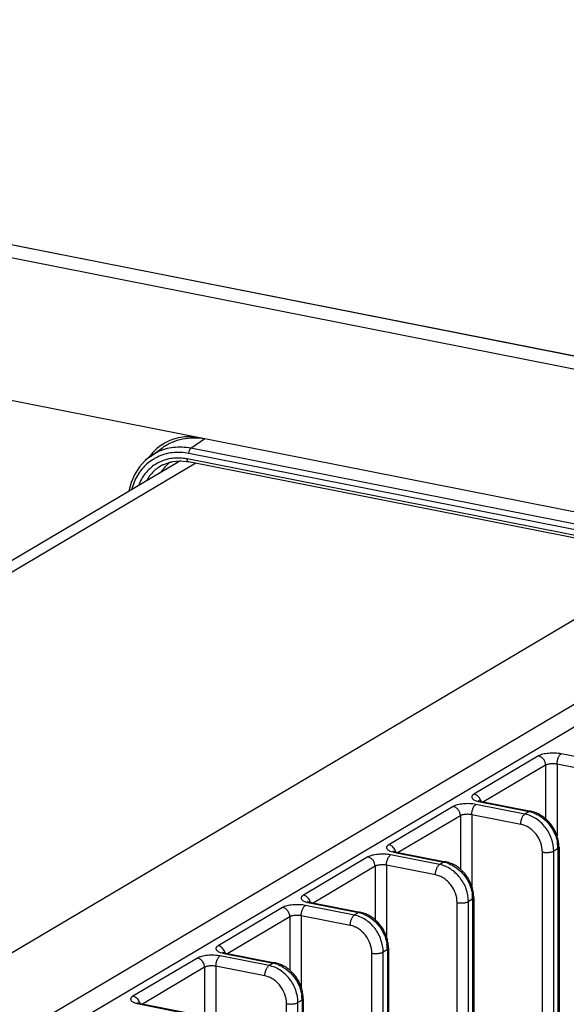
# Model space of a CAD drawing. Units: inches. Extents: x 0 to 34, y 0 to 22.
# Drawn here: x 6.9 to 8.2, y 7.1 to 9.5 of the extents above; entities that cross this region are included whole.
import ezdxf

# ---------------------------------------------------------------- set-up
doc = ezdxf.new("R2010")
doc.units = ezdxf.units.IN
doc.header["$LTSCALE"] = 1.87
doc.header["$MEASUREMENT"] = 0
doc.layers.get('0').update_dxf_attribs({"linetype": 'CONTINUOUS'})

msp = doc.modelspace()

# ---------------------------------------------------------------- linework, layer by layer
at = {"color": 7, "linetype": 'CONTINUOUS'}
for p, q in [((4.1267, 9.4606), (9.2103, 8.4568)), ((4.1285, 9.4609), (9.2121, 8.4571)), ((4.0835, 9.4379), (9.1671, 8.434)), ((3.6759, 9.1756), (8.7068, 8.1821)), ((7.297, 8.4304), (7.3301, 8.454)), ((7.1996, 8.4111), (7.2296, 8.4326)), ((7.2296, 8.4326), (7.2296, 8.4326)), ((8.4519, 8.2024), (7.297, 8.4304)), ((7.2, 8.4115), (7.1871, 8.4009)), ((8.4513, 8.1751), (7.288, 8.4048)), ((8.4471, 8.1901), (7.2922, 8.4182)), ((7.2663, 8.397), (5.4744, 7.3355)), ((7.309, 8.3944), (5.5096, 7.3285)), ((7.1733, 8.3856), (7.162, 8.3681)), ((7.1871, 8.4009), (7.1733, 8.3856)), ((7.2297, 8.3907), (7.2381, 8.3943)), ((7.2305, 8.3911), (7.2297, 8.3907)), ((7.2381, 8.3943), (7.2534, 8.3985)), ((7.2534, 8.3985), (7.2696, 8.4)), ((7.2696, 8.4), (7.2863, 8.3988)), ((7.2863, 8.3988), (7.291, 8.398)), ((8.4544, 8.1683), (7.291, 8.398)), ((7.162, 8.3681), (7.1534, 8.3485)), ((7.1534, 8.3485), (7.1476, 8.3273)), ((7.1476, 8.3273), (7.1475, 8.3266)), ((8.4664, 8.1649), (6.6684, 7.0997)), ((8.5715, 8.0242), (6.9079, 7.0386)), ((8.3679, 7.849), (6.9403, 7.0033)), ((8.3049, 7.6725), (8.1871, 7.6958)), ((8.1325, 7.6908), (7.9775, 7.5989)), ((8.1771, 7.6711), (8.1771, 7.499)), ((8.2949, 7.6478), (8.1771, 7.6711)), ((8.1498, 7.6686), (8.0006, 7.5802)), ((8.1498, 7.6686), (8.1498, 7.5397)), ((7.9825, 7.5829), (7.9872, 7.5814)), ((7.9872, 7.5814), (7.9921, 7.5803)), ((7.9921, 7.5803), (8.1099, 7.557)), ((7.9926, 7.5819), (7.996, 7.5811)), ((7.996, 7.5811), (8.1138, 7.5578)), ((7.9275, 7.5693), (7.7725, 7.4775)), ((8.0999, 7.5511), (7.9821, 7.5743)), ((8.1099, 7.557), (8.0999, 7.5511)), ((7.9448, 7.5471), (7.7956, 7.4587)), ((7.9448, 7.5471), (7.9448, 7.4182)), ((7.9721, 7.5496), (7.9721, 7.3775)), ((8.0899, 7.5264), (7.9721, 7.5496)), ((7.7775, 7.4615), (7.7822, 7.46)), ((7.7822, 7.46), (7.7871, 7.4588)), ((7.7871, 7.4588), (7.9049, 7.4356)), ((7.7876, 7.4604), (7.791, 7.4596)), ((7.791, 7.4596), (7.9088, 7.4364)), ((8.1419, 2.3346), (8.1419, 7.4597)), ((8.1792, 7.4681), (8.1692, 7.4622)), ((8.1692, 2.3371), (8.1692, 7.4622)), ((8.1792, 7.4681), (8.1792, 2.3431)), ((8.1819, 7.4716), (8.1819, 2.3465)), ((7.7225, 7.4479), (7.5675, 7.3561)), ((7.8949, 7.4296), (7.7771, 7.4529)), ((7.9049, 7.4356), (7.8949, 7.4296)), ((7.7398, 7.4257), (7.5906, 7.3373)), ((7.7398, 7.4257), (7.7398, 7.2968)), ((7.7671, 7.4282), (7.7671, 7.2561)), ((7.8849, 7.4049), (7.7671, 7.4282)), ((7.5725, 7.34), (7.5772, 7.3385)), ((7.5772, 7.3385), (7.5821, 7.3374)), ((7.5826, 7.339), (7.586, 7.3382)), ((7.9369, 2.2132), (7.9369, 7.3383)), ((7.9742, 7.3467), (7.9642, 7.3408)), ((7.9642, 2.2157), (7.9642, 7.3408)), ((7.9742, 7.3467), (7.9742, 2.2216)), ((7.9769, 7.3501), (7.9769, 2.225)), ((7.5175, 7.3264), (7.3625, 7.2346)), ((7.6899, 7.3082), (7.5721, 7.3314)), ((7.5821, 7.3374), (7.6999, 7.3141)), ((7.586, 7.3382), (7.7038, 7.3149)), ((7.5348, 7.3042), (7.3856, 7.2158)), ((7.5348, 7.3042), (7.5348, 7.1754)), ((7.5621, 7.3067), (7.5621, 7.1347)), ((7.6799, 7.2835), (7.5621, 7.3067)), ((7.6999, 7.3141), (7.6899, 7.3082)), ((7.7692, 7.2253), (7.7592, 7.2193)), ((7.7692, 7.2253), (7.7692, 2.1002)), ((7.7719, 7.2287), (7.7719, 2.1036)), ((7.3125, 7.205), (7.1575, 7.1132)), ((7.4849, 7.1868), (7.3671, 7.21)), ((7.3675, 7.2186), (7.3722, 7.2171)), ((7.3722, 7.2171), (7.3771, 7.2159)), ((7.3771, 7.2159), (7.4949, 7.1927)), ((7.3776, 7.2175), (7.381, 7.2168)), ((7.381, 7.2168), (7.4988, 7.1935)), ((7.7319, 2.0917), (7.7319, 7.2168)), ((7.7592, 2.0943), (7.7592, 7.2193)), ((7.3298, 7.1828), (7.1806, 7.0944)), ((7.3298, 7.1828), (7.3298, 7.0539)), ((7.3571, 7.1853), (7.3571, 7.0132)), ((7.4749, 7.162), (7.3571, 7.1853)), ((7.4949, 7.1927), (7.4849, 7.1868)), ((7.5642, 7.1038), (7.5542, 7.0979)), ((7.5642, 7.1038), (7.5642, 1.9787)), ((7.5669, 7.1072), (7.5669, 1.9822)), ((7.1625, 7.0972), (7.1672, 7.0956)), ((7.1672, 7.0956), (7.1721, 7.0945)), ((7.1721, 7.0945), (7.2899, 7.0712)), ((7.1726, 7.0961), (7.176, 7.0953)), ((7.176, 7.0953), (7.2938, 7.0721)), ((7.5269, 1.9703), (7.5269, 7.0954)), ((7.5542, 1.9728), (7.5542, 7.0979))]:
    msp.add_line(p, q, dxfattribs=at)
for centre, radius, start, end in [((7.2938, 8.3407), 0.1187, 131.5055, 134.2481), ((7.2925, 8.3422), 0.1168, 123.2016, 131.5109), ((7.2988, 8.3363), 0.1254, 139.685, 144.9757), ((7.2669, 8.3167), 0.116, 115.8362, 125.2152), ((7.2956, 8.3389), 0.1213, 134.2646, 139.6687), ((7.2639, 8.3109), 0.1094, 115.7925, 122.6669), ((7.2649, 8.3042), 0.1028, 95.1913, 104.008), ((7.265, 8.2889), 0.1182, 79.9579, 86.8227), ((7.2645, 8.2858), 0.1213, 78.8457, 79.9726), ((7.264, 8.3108), 0.1096, 122.6828, 131.6088), ((7.3023, 8.3257), 0.0902, 127.667, 131.577), ((7.3085, 8.326), 0.0831, 116.8212, 125.315), ((7.3086, 8.3255), 0.0831, 116.2494, 120.6362), ((8.0968, 7.4905), 0.0677, 75.8943, 78.8244), ((8.0957, 7.4865), 0.0719, 69.6648, 75.8881), ((8.0987, 7.4715), 0.0832, 0.0301, 8.1648), ((8.0925, 7.4679), 0.0867, 2.29, 8.0947), ((8.0973, 7.4681), 0.0819, 0.0095, 2.2408), ((7.8918, 7.3691), 0.0677, 75.8943, 78.8244), ((7.8907, 7.3651), 0.0719, 69.6648, 75.8881), ((7.8875, 7.3464), 0.0867, 2.29, 8.0947), ((7.8923, 7.3467), 0.0819, 0.0095, 2.2408), ((7.8937, 7.3501), 0.0832, 0.0301, 8.1648), ((7.6868, 7.2477), 0.0677, 75.8943, 78.8244), ((7.6857, 7.2436), 0.0719, 69.6648, 75.8881), ((7.6825, 7.225), 0.0867, 2.29, 8.0947), ((7.6873, 7.2252), 0.0819, 0.0095, 2.2408), ((7.6887, 7.2286), 0.0832, 0.0301, 8.1648), ((7.4818, 7.1262), 0.0677, 75.8943, 78.8244), ((7.4807, 7.1222), 0.0719, 69.6648, 75.8881), ((7.4775, 7.1035), 0.0867, 2.29, 8.0947), ((7.4823, 7.1038), 0.0819, 0.0095, 2.2408), ((7.4837, 7.1072), 0.0832, 0.0301, 8.1648)]:
    msp.add_arc(centre, radius, start, end, dxfattribs=at)
for points, knots in [([(7.2285, 8.4399), (7.2343, 8.4437), (7.2467, 8.4503), (7.2668, 8.4567), (7.2881, 8.4595), (7.3026, 8.4589), (7.3098, 8.458)], [0, 0, 0, 0, 0.244615, 0.491237, 0.742352, 1, 1, 1, 1]), ([(7.2296, 8.4326), (7.2331, 8.4351), (7.2403, 8.4396), (7.2518, 8.4454), (7.2639, 8.4499), (7.2808, 8.4544), (7.3031, 8.4569), (7.3211, 8.4555), (7.3301, 8.454)], [0, 0, 0, 0, 0.121269, 0.242907, 0.365322, 0.488892, 0.740494, 1, 1, 1, 1]), ([(7.297, 8.4304), (7.29, 8.4318), (7.276, 8.4335), (7.2551, 8.4328), (7.235, 8.4289), (7.2224, 8.424), (7.2164, 8.4211)], [0, 0, 0, 0, 0.25856, 0.510588, 0.757043, 1, 1, 1, 1]), ([(7.2922, 8.4182), (7.2922, 8.4194), (7.2925, 8.4219), (7.2934, 8.4254), (7.2947, 8.428), (7.296, 8.4296), (7.2967, 8.4302), (7.297, 8.4304)], [0, 0, 0, 0, 0.27643, 0.554585, 0.802901, 0.908859, 1, 1, 1, 1]), ([(7.2401, 8.404), (7.235, 8.4027), (7.2251, 8.3994), (7.2159, 8.3946), (7.2116, 8.3918)], [0, 0, 0, 0, 0.501715, 1, 1, 1, 1]), ([(7.2922, 8.4182), (7.2856, 8.4195), (7.2724, 8.4211), (7.2528, 8.4205), (7.2338, 8.4167), (7.2219, 8.4122), (7.2163, 8.4095)], [0, 0, 0, 0, 0.258514, 0.510513, 0.75698, 1, 1, 1, 1]), ([(7.2716, 8.4069), (7.2702, 8.407), (7.2649, 8.4072), (7.2596, 8.407), (7.2556, 8.4066)], [0, 0, 0, 0, 0.252232, 1, 1, 1, 1]), ([(7.291, 8.398), (7.2908, 8.398), (7.2903, 8.3982), (7.2897, 8.3987), (7.2892, 8.3993), (7.2886, 8.4005), (7.2881, 8.4024), (7.288, 8.404), (7.288, 8.4048)], [0, 0, 0, 0, 0.08692, 0.179794, 0.283342, 0.400235, 0.676632, 1, 1, 1, 1]), ([(7.1912, 8.3928), (7.1868, 8.3888), (7.1785, 8.3802), (7.1681, 8.3654), (7.1599, 8.3488), (7.1559, 8.337), (7.1543, 8.3309)], [0, 0, 0, 0, 0.242367, 0.488964, 0.741166, 1, 1, 1, 1]), ([(7.2116, 8.3918), (7.207, 8.3889), (7.1983, 8.3823), (7.187, 8.3702), (7.1776, 8.3562), (7.1728, 8.346), (7.1708, 8.3406)], [0, 0, 0, 0, 0.244084, 0.490872, 0.742322, 1, 1, 1, 1]), ([(7.2297, 8.3907), (7.2255, 8.3886), (7.2175, 8.3838), (7.2067, 8.3748), (7.1973, 8.3641), (7.1921, 8.3561), (7.1898, 8.3519)], [0, 0, 0, 0, 0.246672, 0.494334, 0.744903, 1, 1, 1, 1]), ([(7.2253, 8.3728), (7.2276, 8.3766), (7.2329, 8.3838), (7.2391, 8.3902), (7.2424, 8.3932)], [0, 0, 0, 0, 0.503853, 1, 1, 1, 1]), ([(8.1871, 7.6958), (8.1848, 7.6962), (8.1798, 7.697), (8.1723, 7.6976), (8.1645, 7.6977), (8.1569, 7.6972), (8.1496, 7.6963), (8.143, 7.6949), (8.1373, 7.6932), (8.1339, 7.6916), (8.1325, 7.6908)], [0, 0, 0, 0, 0.129532, 0.267058, 0.407625, 0.546603, 0.679325, 0.801425, 0.909289, 1, 1, 1, 1]), ([(8.1771, 7.6711), (8.1771, 7.6723), (8.1773, 7.6749), (8.1778, 7.6787), (8.1787, 7.6825), (8.18, 7.686), (8.1814, 7.6893), (8.1831, 7.692), (8.185, 7.6942), (8.1864, 7.6954), (8.1871, 7.6958)], [0, 0, 0, 0, 0.137041, 0.278923, 0.42073, 0.558291, 0.687796, 0.806031, 0.910506, 1, 1, 1, 1]), ([(8.1498, 7.6686), (8.1498, 7.6711), (8.1488, 7.6762), (8.1451, 7.683), (8.1395, 7.6883), (8.1348, 7.6903), (8.1325, 7.6908)], [0, 0, 0, 0, 0.250713, 0.509154, 0.762409, 1, 1, 1, 1]), ([(8.1771, 7.6711), (8.1759, 7.6713), (8.1735, 7.6717), (8.1697, 7.672), (8.1658, 7.672), (8.162, 7.6718), (8.1584, 7.6713), (8.1551, 7.6706), (8.1522, 7.6698), (8.1505, 7.669), (8.1498, 7.6686)], [0, 0, 0, 0, 0.129402, 0.267044, 0.407696, 0.546612, 0.679256, 0.801439, 0.909362, 1, 1, 1, 1]), ([(7.9775, 7.5989), (7.9765, 7.5984), (7.9752, 7.5975), (7.9738, 7.596), (7.973, 7.595), (7.9724, 7.5939), (7.9721, 7.5928), (7.9721, 7.5917), (7.9724, 7.5902), (7.9735, 7.5883), (7.9757, 7.5863), (7.9788, 7.5844), (7.9812, 7.5834), (7.9825, 7.5829)], [0, 0, 0, 0, 0.140727, 0.201554, 0.256596, 0.306816, 0.35375, 0.399315, 0.445619, 0.547657, 0.671492, 0.822024, 1, 1, 1, 1]), ([(7.9919, 7.5877), (7.9903, 7.5906), (7.9862, 7.5955), (7.9804, 7.5984), (7.9775, 7.5989)], [0, 0, 0, 0, 0.516773, 1, 1, 1, 1]), ([(7.9821, 7.5743), (7.9798, 7.5748), (7.9748, 7.5755), (7.9673, 7.5761), (7.9595, 7.5762), (7.9519, 7.5758), (7.9446, 7.5749), (7.938, 7.5735), (7.9323, 7.5717), (7.9289, 7.5702), (7.9275, 7.5693)], [0, 0, 0, 0, 0.129532, 0.267058, 0.407625, 0.546603, 0.679325, 0.801425, 0.909289, 1, 1, 1, 1]), ([(7.9877, 7.5836), (7.9877, 7.5837), (7.9876, 7.5837), (7.9878, 7.5836), (7.9879, 7.5835), (7.9881, 7.5834), (7.9884, 7.5833), (7.9888, 7.5831), (7.9895, 7.5829), (7.9908, 7.5824), (7.9919, 7.5821), (7.9926, 7.5819)], [0, 0, 0, 0, 0.020492, 0.046172, 0.076605, 0.118091, 0.169951, 0.23151, 0.381077, 0.561619, 1, 1, 1, 1]), ([(7.9942, 7.5815), (7.9941, 7.582), (7.9936, 7.5842), (7.9927, 7.5863), (7.9919, 7.5877)], [0, 0, 0, 0, 0.248056, 1, 1, 1, 1]), ([(7.996, 7.5811), (7.9954, 7.5812), (7.994, 7.5812), (7.9927, 7.5806), (7.9921, 7.5803)], [0, 0, 0, 0, 0.472153, 1, 1, 1, 1]), ([(7.9448, 7.5471), (7.9448, 7.5496), (7.9438, 7.5548), (7.9401, 7.5616), (7.9345, 7.5669), (7.9298, 7.5689), (7.9275, 7.5693)], [0, 0, 0, 0, 0.250713, 0.509154, 0.762409, 1, 1, 1, 1]), ([(7.9721, 7.5496), (7.9721, 7.5509), (7.9723, 7.5534), (7.9728, 7.5573), (7.9737, 7.561), (7.975, 7.5646), (7.9764, 7.5678), (7.9781, 7.5706), (7.98, 7.5728), (7.9814, 7.5739), (7.9821, 7.5743)], [0, 0, 0, 0, 0.137041, 0.278923, 0.42073, 0.558291, 0.687796, 0.806031, 0.910506, 1, 1, 1, 1]), ([(8.1138, 7.5578), (8.1131, 7.5579), (8.1118, 7.5579), (8.1105, 7.5574), (8.1099, 7.557)], [0, 0, 0, 0, 0.472153, 1, 1, 1, 1]), ([(8.1245, 7.5548), (8.1236, 7.5551), (8.1201, 7.5563), (8.1165, 7.5573), (8.1138, 7.5578)], [0, 0, 0, 0, 0.251893, 1, 1, 1, 1]), ([(8.1207, 7.5539), (8.1244, 7.5526), (8.1315, 7.5493), (8.1451, 7.5405), (8.1598, 7.5258), (8.1705, 7.5078), (8.176, 7.4922), (8.1777, 7.4841), (8.1783, 7.4801)], [0, 0, 0, 0, 0.118848, 0.241021, 0.492396, 0.747896, 0.874908, 1, 1, 1, 1]), ([(8.181, 7.4833), (8.1804, 7.4873), (8.1788, 7.4951), (8.1747, 7.5065), (8.1692, 7.5173), (8.1623, 7.5272), (8.1543, 7.5362), (8.1452, 7.5439), (8.1353, 7.5503), (8.1281, 7.5535), (8.1245, 7.5548)], [0, 0, 0, 0, 0.125031, 0.251168, 0.377868, 0.504584, 0.630642, 0.755427, 0.878611, 1, 1, 1, 1]), ([(7.9721, 7.5496), (7.9709, 7.5498), (7.9685, 7.5502), (7.9647, 7.5505), (7.9608, 7.5506), (7.957, 7.5503), (7.9534, 7.5499), (7.9501, 7.5492), (7.9472, 7.5483), (7.9455, 7.5475), (7.9448, 7.5471)], [0, 0, 0, 0, 0.129402, 0.267044, 0.407696, 0.546612, 0.679256, 0.801439, 0.909362, 1, 1, 1, 1]), ([(8.0899, 7.5264), (8.0899, 7.5276), (8.09, 7.5302), (8.0906, 7.534), (8.0915, 7.5378), (8.0927, 7.5413), (8.0942, 7.5446), (8.0959, 7.5473), (8.0978, 7.5495), (8.0992, 7.5507), (8.0999, 7.5511)], [0, 0, 0, 0, 0.137041, 0.278923, 0.42073, 0.558291, 0.687796, 0.806031, 0.910506, 1, 1, 1, 1]), ([(8.1692, 7.4622), (8.1692, 7.4723), (8.1654, 7.4929), (8.1527, 7.5158), (8.1388, 7.531), (8.1268, 7.5404), (8.1138, 7.5473), (8.1045, 7.5502), (8.0999, 7.5511)], [0, 0, 0, 0, 0.250257, 0.508164, 0.636394, 0.761782, 0.88331, 1, 1, 1, 1]), ([(8.1419, 7.4597), (8.1419, 7.4673), (8.139, 7.4827), (8.1295, 7.4999), (8.119, 7.5113), (8.1101, 7.5184), (8.1003, 7.5235), (8.0934, 7.5257), (8.0899, 7.5264)], [0, 0, 0, 0, 0.250246, 0.508164, 0.636397, 0.761792, 0.883315, 1, 1, 1, 1]), ([(7.7725, 7.4775), (7.7715, 7.4769), (7.7702, 7.476), (7.7688, 7.4746), (7.768, 7.4735), (7.7674, 7.4725), (7.7671, 7.4714), (7.7671, 7.4703), (7.7674, 7.4688), (7.7685, 7.4669), (7.7707, 7.4649), (7.7738, 7.463), (7.7762, 7.462), (7.7775, 7.4615)], [0, 0, 0, 0, 0.140727, 0.201554, 0.256596, 0.306816, 0.35375, 0.399315, 0.445619, 0.547657, 0.671492, 0.822024, 1, 1, 1, 1]), ([(7.7869, 7.4663), (7.7853, 7.4691), (7.7812, 7.4741), (7.7754, 7.4769), (7.7725, 7.4775)], [0, 0, 0, 0, 0.516773, 1, 1, 1, 1]), ([(7.7827, 7.4622), (7.7827, 7.4622), (7.7826, 7.4623), (7.7828, 7.4622), (7.7829, 7.4621), (7.7831, 7.462), (7.7834, 7.4619), (7.7838, 7.4617), (7.7845, 7.4614), (7.7858, 7.4609), (7.7869, 7.4606), (7.7876, 7.4604)], [0, 0, 0, 0, 0.020492, 0.046172, 0.076605, 0.118091, 0.169951, 0.23151, 0.381077, 0.561619, 1, 1, 1, 1]), ([(7.7892, 7.4601), (7.7891, 7.4606), (7.7886, 7.4628), (7.7877, 7.4648), (7.7869, 7.4663)], [0, 0, 0, 0, 0.248056, 1, 1, 1, 1]), ([(7.791, 7.4596), (7.7904, 7.4598), (7.789, 7.4597), (7.7877, 7.4592), (7.7871, 7.4588)], [0, 0, 0, 0, 0.472153, 1, 1, 1, 1]), ([(8.1419, 7.4597), (8.143, 7.4595), (8.1455, 7.4591), (8.1493, 7.4588), (8.1531, 7.4588), (8.157, 7.459), (8.1606, 7.4594), (8.1639, 7.4601), (8.1668, 7.461), (8.1684, 7.4618), (8.1692, 7.4622)], [0, 0, 0, 0, 0.129402, 0.267044, 0.407696, 0.546612, 0.679256, 0.801439, 0.909362, 1, 1, 1, 1]), ([(8.1819, 7.4716), (8.1819, 7.4713), (8.1817, 7.4706), (8.1812, 7.4697), (8.1803, 7.4689), (8.1796, 7.4684), (8.1792, 7.4681)], [0, 0, 0, 0, 0.200997, 0.426005, 0.690111, 1, 1, 1, 1]), ([(7.7771, 7.4529), (7.7748, 7.4534), (7.7698, 7.4541), (7.7623, 7.4547), (7.7545, 7.4548), (7.7469, 7.4544), (7.7396, 7.4534), (7.733, 7.4521), (7.7273, 7.4503), (7.7239, 7.4487), (7.7225, 7.4479)], [0, 0, 0, 0, 0.129532, 0.267058, 0.407625, 0.546603, 0.679325, 0.801425, 0.909289, 1, 1, 1, 1]), ([(7.7398, 7.4257), (7.7398, 7.4282), (7.7388, 7.4333), (7.7351, 7.4402), (7.7295, 7.4454), (7.7248, 7.4474), (7.7225, 7.4479)], [0, 0, 0, 0, 0.250713, 0.509154, 0.762409, 1, 1, 1, 1]), ([(7.7671, 7.4282), (7.7671, 7.4294), (7.7673, 7.432), (7.7678, 7.4358), (7.7687, 7.4396), (7.77, 7.4432), (7.7714, 7.4464), (7.7731, 7.4491), (7.775, 7.4513), (7.7764, 7.4525), (7.7771, 7.4529)], [0, 0, 0, 0, 0.137041, 0.278923, 0.42073, 0.558291, 0.687796, 0.806031, 0.910506, 1, 1, 1, 1]), ([(7.9088, 7.4364), (7.9081, 7.4365), (7.9068, 7.4365), (7.9055, 7.4359), (7.9049, 7.4356)], [0, 0, 0, 0, 0.472153, 1, 1, 1, 1]), ([(7.9195, 7.4334), (7.9186, 7.4337), (7.9151, 7.4349), (7.9115, 7.4358), (7.9088, 7.4364)], [0, 0, 0, 0, 0.251893, 1, 1, 1, 1]), ([(7.976, 7.3619), (7.9754, 7.3658), (7.9738, 7.3737), (7.9697, 7.385), (7.9642, 7.3958), (7.9573, 7.4058), (7.9493, 7.4148), (7.9402, 7.4225), (7.9303, 7.4289), (7.9231, 7.4321), (7.9195, 7.4334)], [0, 0, 0, 0, 0.125031, 0.251168, 0.377868, 0.504584, 0.630642, 0.755427, 0.878611, 1, 1, 1, 1]), ([(7.7671, 7.4282), (7.7659, 7.4284), (7.7635, 7.4288), (7.7597, 7.4291), (7.7558, 7.4291), (7.752, 7.4289), (7.7484, 7.4284), (7.7451, 7.4278), (7.7422, 7.4269), (7.7405, 7.4261), (7.7398, 7.4257)], [0, 0, 0, 0, 0.129402, 0.267044, 0.407696, 0.546612, 0.679256, 0.801439, 0.909362, 1, 1, 1, 1]), ([(7.8849, 7.4049), (7.8849, 7.4062), (7.885, 7.4087), (7.8856, 7.4126), (7.8865, 7.4163), (7.8877, 7.4199), (7.8892, 7.4231), (7.8909, 7.4259), (7.8928, 7.4281), (7.8942, 7.4292), (7.8949, 7.4296)], [0, 0, 0, 0, 0.137041, 0.278923, 0.42073, 0.558291, 0.687796, 0.806031, 0.910506, 1, 1, 1, 1]), ([(7.9642, 7.3408), (7.9642, 7.3509), (7.9604, 7.3715), (7.9477, 7.3943), (7.9338, 7.4096), (7.9218, 7.419), (7.9088, 7.4259), (7.8995, 7.4287), (7.8949, 7.4296)], [0, 0, 0, 0, 0.250257, 0.508164, 0.636394, 0.761782, 0.88331, 1, 1, 1, 1]), ([(7.9157, 7.4325), (7.9194, 7.4311), (7.9265, 7.4278), (7.9401, 7.4191), (7.9548, 7.4044), (7.9655, 7.3864), (7.971, 7.3707), (7.9727, 7.3627), (7.9733, 7.3586)], [0, 0, 0, 0, 0.118848, 0.241021, 0.492396, 0.747896, 0.874908, 1, 1, 1, 1]), ([(7.9369, 7.3383), (7.9369, 7.3458), (7.934, 7.3613), (7.9245, 7.3784), (7.914, 7.3899), (7.9051, 7.3969), (7.8953, 7.4021), (7.8884, 7.4042), (7.8849, 7.4049)], [0, 0, 0, 0, 0.250246, 0.508164, 0.636397, 0.761792, 0.883315, 1, 1, 1, 1]), ([(7.5675, 7.3561), (7.5665, 7.3555), (7.5652, 7.3546), (7.5638, 7.3532), (7.563, 7.3521), (7.5624, 7.351), (7.5621, 7.3499), (7.5621, 7.3488), (7.5624, 7.3473), (7.5635, 7.3454), (7.5657, 7.3434), (7.5688, 7.3416), (7.5712, 7.3405), (7.5725, 7.34)], [0, 0, 0, 0, 0.140727, 0.201554, 0.256596, 0.306816, 0.35375, 0.399315, 0.445619, 0.547657, 0.671492, 0.822024, 1, 1, 1, 1]), ([(7.5819, 7.3449), (7.5803, 7.3477), (7.5762, 7.3526), (7.5704, 7.3555), (7.5675, 7.3561)], [0, 0, 0, 0, 0.516773, 1, 1, 1, 1]), ([(7.5777, 7.3408), (7.5777, 7.3408), (7.5776, 7.3409), (7.5778, 7.3407), (7.5779, 7.3407), (7.5781, 7.3406), (7.5784, 7.3404), (7.5788, 7.3402), (7.5795, 7.34), (7.5808, 7.3395), (7.5819, 7.3392), (7.5826, 7.339)], [0, 0, 0, 0, 0.020492, 0.046172, 0.076605, 0.118091, 0.169951, 0.23151, 0.381077, 0.561619, 1, 1, 1, 1]), ([(7.5842, 7.3386), (7.5841, 7.3392), (7.5836, 7.3413), (7.5827, 7.3434), (7.5819, 7.3449)], [0, 0, 0, 0, 0.248056, 1, 1, 1, 1]), ([(7.586, 7.3382), (7.5854, 7.3383), (7.584, 7.3383), (7.5827, 7.3377), (7.5821, 7.3374)], [0, 0, 0, 0, 0.472153, 1, 1, 1, 1]), ([(7.9369, 7.3383), (7.938, 7.338), (7.9405, 7.3377), (7.9443, 7.3374), (7.9481, 7.3373), (7.952, 7.3375), (7.9556, 7.338), (7.9589, 7.3387), (7.9618, 7.3396), (7.9634, 7.3403), (7.9642, 7.3408)], [0, 0, 0, 0, 0.129402, 0.267044, 0.407696, 0.546612, 0.679256, 0.801439, 0.909362, 1, 1, 1, 1]), ([(7.9769, 7.3501), (7.9769, 7.3498), (7.9767, 7.3492), (7.9762, 7.3483), (7.9753, 7.3474), (7.9746, 7.3469), (7.9742, 7.3467)], [0, 0, 0, 0, 0.200997, 0.426005, 0.690111, 1, 1, 1, 1]), ([(7.5721, 7.3314), (7.5698, 7.3319), (7.5648, 7.3327), (7.5573, 7.3333), (7.5495, 7.3333), (7.5419, 7.3329), (7.5346, 7.332), (7.528, 7.3306), (7.5223, 7.3288), (7.5189, 7.3273), (7.5175, 7.3264)], [0, 0, 0, 0, 0.129532, 0.267058, 0.407625, 0.546603, 0.679325, 0.801425, 0.909289, 1, 1, 1, 1]), ([(7.5348, 7.3042), (7.5348, 7.3068), (7.5338, 7.3119), (7.5301, 7.3187), (7.5245, 7.324), (7.5198, 7.326), (7.5175, 7.3264)], [0, 0, 0, 0, 0.250713, 0.509154, 0.762409, 1, 1, 1, 1]), ([(7.5621, 7.3067), (7.5621, 7.308), (7.5623, 7.3106), (7.5628, 7.3144), (7.5637, 7.3182), (7.565, 7.3217), (7.5664, 7.3249), (7.5681, 7.3277), (7.57, 7.3299), (7.5714, 7.331), (7.5721, 7.3314)], [0, 0, 0, 0, 0.137041, 0.278923, 0.42073, 0.558291, 0.687796, 0.806031, 0.910506, 1, 1, 1, 1]), ([(7.7038, 7.3149), (7.7031, 7.3151), (7.7018, 7.315), (7.7005, 7.3145), (7.6999, 7.3141)], [0, 0, 0, 0, 0.472153, 1, 1, 1, 1]), ([(7.7145, 7.3119), (7.7136, 7.3123), (7.7101, 7.3135), (7.7065, 7.3144), (7.7038, 7.3149)], [0, 0, 0, 0, 0.251893, 1, 1, 1, 1]), ([(7.5621, 7.3067), (7.5609, 7.307), (7.5585, 7.3073), (7.5547, 7.3076), (7.5508, 7.3077), (7.547, 7.3075), (7.5434, 7.307), (7.5401, 7.3063), (7.5372, 7.3054), (7.5355, 7.3047), (7.5348, 7.3042)], [0, 0, 0, 0, 0.129402, 0.267044, 0.407696, 0.546612, 0.679256, 0.801439, 0.909362, 1, 1, 1, 1]), ([(7.6799, 7.2835), (7.6799, 7.2847), (7.68, 7.2873), (7.6806, 7.2911), (7.6815, 7.2949), (7.6827, 7.2985), (7.6842, 7.3017), (7.6859, 7.3044), (7.6878, 7.3066), (7.6892, 7.3078), (7.6899, 7.3082)], [0, 0, 0, 0, 0.137041, 0.278923, 0.42073, 0.558291, 0.687796, 0.806031, 0.910506, 1, 1, 1, 1]), ([(7.7592, 7.2193), (7.7592, 7.2294), (7.7554, 7.25), (7.7427, 7.2729), (7.7288, 7.2882), (7.7168, 7.2975), (7.7038, 7.3044), (7.6945, 7.3073), (7.6899, 7.3082)], [0, 0, 0, 0, 0.250257, 0.508164, 0.636394, 0.761782, 0.88331, 1, 1, 1, 1]), ([(7.7107, 7.311), (7.7144, 7.3097), (7.7215, 7.3064), (7.7351, 7.2976), (7.7498, 7.283), (7.7605, 7.265), (7.766, 7.2493), (7.7677, 7.2412), (7.7683, 7.2372)], [0, 0, 0, 0, 0.118848, 0.241021, 0.492396, 0.747896, 0.874908, 1, 1, 1, 1]), ([(7.771, 7.2404), (7.7704, 7.2444), (7.7688, 7.2522), (7.7647, 7.2636), (7.7592, 7.2744), (7.7523, 7.2844), (7.7443, 7.2933), (7.7352, 7.3011), (7.7253, 7.3074), (7.7181, 7.3106), (7.7145, 7.3119)], [0, 0, 0, 0, 0.125031, 0.251168, 0.377868, 0.504584, 0.630642, 0.755427, 0.878611, 1, 1, 1, 1]), ([(7.7319, 7.2168), (7.7319, 7.2244), (7.729, 7.2399), (7.7195, 7.257), (7.709, 7.2684), (7.7001, 7.2755), (7.6903, 7.2806), (7.6834, 7.2828), (7.6799, 7.2835)], [0, 0, 0, 0, 0.250246, 0.508164, 0.636397, 0.761792, 0.883315, 1, 1, 1, 1]), ([(7.3625, 7.2346), (7.3615, 7.2341), (7.3602, 7.2331), (7.3588, 7.2317), (7.358, 7.2307), (7.3574, 7.2296), (7.3571, 7.2285), (7.3571, 7.2274), (7.3574, 7.2259), (7.3585, 7.224), (7.3607, 7.222), (7.3638, 7.2201), (7.3662, 7.2191), (7.3675, 7.2186)], [0, 0, 0, 0, 0.140727, 0.201554, 0.256596, 0.306816, 0.35375, 0.399315, 0.445619, 0.547657, 0.671492, 0.822024, 1, 1, 1, 1]), ([(7.3769, 7.2234), (7.3753, 7.2262), (7.3712, 7.2312), (7.3654, 7.234), (7.3625, 7.2346)], [0, 0, 0, 0, 0.516773, 1, 1, 1, 1]), ([(7.3792, 7.2172), (7.3791, 7.2177), (7.3786, 7.2199), (7.3777, 7.222), (7.3769, 7.2234)], [0, 0, 0, 0, 0.248056, 1, 1, 1, 1]), ([(7.7719, 7.2287), (7.7719, 7.2284), (7.7717, 7.2277), (7.7712, 7.2268), (7.7703, 7.226), (7.7696, 7.2255), (7.7692, 7.2253)], [0, 0, 0, 0, 0.200997, 0.426005, 0.690111, 1, 1, 1, 1]), ([(7.3671, 7.21), (7.3648, 7.2105), (7.3598, 7.2112), (7.3523, 7.2118), (7.3445, 7.2119), (7.3369, 7.2115), (7.3296, 7.2106), (7.323, 7.2092), (7.3173, 7.2074), (7.3139, 7.2059), (7.3125, 7.205)], [0, 0, 0, 0, 0.129532, 0.267058, 0.407625, 0.546603, 0.679325, 0.801425, 0.909289, 1, 1, 1, 1]), ([(7.3298, 7.1828), (7.3298, 7.1853), (7.3288, 7.1905), (7.3251, 7.1973), (7.3195, 7.2025), (7.3148, 7.2045), (7.3125, 7.205)], [0, 0, 0, 0, 0.250713, 0.509154, 0.762409, 1, 1, 1, 1]), ([(7.3571, 7.1853), (7.3571, 7.1865), (7.3573, 7.1891), (7.3578, 7.1929), (7.3587, 7.1967), (7.36, 7.2003), (7.3614, 7.2035), (7.3631, 7.2063), (7.365, 7.2085), (7.3664, 7.2096), (7.3671, 7.21)], [0, 0, 0, 0, 0.137041, 0.278923, 0.42073, 0.558291, 0.687796, 0.806031, 0.910506, 1, 1, 1, 1]), ([(7.3727, 7.2193), (7.3727, 7.2193), (7.3726, 7.2194), (7.3728, 7.2193), (7.3729, 7.2192), (7.3731, 7.2191), (7.3734, 7.219), (7.3738, 7.2188), (7.3745, 7.2185), (7.3758, 7.2181), (7.3769, 7.2177), (7.3776, 7.2175)], [0, 0, 0, 0, 0.020492, 0.046172, 0.076605, 0.118091, 0.169951, 0.23151, 0.381077, 0.561619, 1, 1, 1, 1]), ([(7.381, 7.2168), (7.3804, 7.2169), (7.379, 7.2168), (7.3777, 7.2163), (7.3771, 7.2159)], [0, 0, 0, 0, 0.472153, 1, 1, 1, 1]), ([(7.7319, 7.2168), (7.733, 7.2166), (7.7355, 7.2162), (7.7393, 7.2159), (7.7431, 7.2159), (7.747, 7.2161), (7.7506, 7.2166), (7.7539, 7.2172), (7.7568, 7.2181), (7.7584, 7.2189), (7.7592, 7.2193)], [0, 0, 0, 0, 0.129402, 0.267044, 0.407696, 0.546612, 0.679256, 0.801439, 0.909362, 1, 1, 1, 1]), ([(7.3571, 7.1853), (7.3559, 7.1855), (7.3535, 7.1859), (7.3497, 7.1862), (7.3458, 7.1862), (7.342, 7.186), (7.3384, 7.1856), (7.3351, 7.1849), (7.3322, 7.184), (7.3305, 7.1832), (7.3298, 7.1828)], [0, 0, 0, 0, 0.129402, 0.267044, 0.407696, 0.546612, 0.679256, 0.801439, 0.909362, 1, 1, 1, 1]), ([(7.4749, 7.162), (7.4749, 7.1633), (7.475, 7.1659), (7.4756, 7.1697), (7.4765, 7.1735), (7.4777, 7.177), (7.4792, 7.1802), (7.4809, 7.183), (7.4828, 7.1852), (7.4842, 7.1863), (7.4849, 7.1868)], [0, 0, 0, 0, 0.137041, 0.278923, 0.42073, 0.558291, 0.687796, 0.806031, 0.910506, 1, 1, 1, 1]), ([(7.5542, 7.0979), (7.5542, 7.108), (7.5504, 7.1286), (7.5377, 7.1514), (7.5238, 7.1667), (7.5118, 7.1761), (7.4988, 7.183), (7.4895, 7.1858), (7.4849, 7.1868)], [0, 0, 0, 0, 0.250257, 0.508164, 0.636394, 0.761782, 0.88331, 1, 1, 1, 1]), ([(7.4988, 7.1935), (7.4981, 7.1936), (7.4968, 7.1936), (7.4955, 7.193), (7.4949, 7.1927)], [0, 0, 0, 0, 0.472153, 1, 1, 1, 1]), ([(7.5095, 7.1905), (7.5086, 7.1908), (7.5051, 7.192), (7.5015, 7.193), (7.4988, 7.1935)], [0, 0, 0, 0, 0.251893, 1, 1, 1, 1]), ([(7.5057, 7.1896), (7.5094, 7.1883), (7.5165, 7.185), (7.5301, 7.1762), (7.5448, 7.1615), (7.5555, 7.1435), (7.561, 7.1279), (7.5627, 7.1198), (7.5633, 7.1157)], [0, 0, 0, 0, 0.118848, 0.241021, 0.492396, 0.747896, 0.874908, 1, 1, 1, 1]), ([(7.566, 7.119), (7.5654, 7.1229), (7.5638, 7.1308), (7.5597, 7.1421), (7.5542, 7.1529), (7.5473, 7.1629), (7.5393, 7.1719), (7.5302, 7.1796), (7.5203, 7.186), (7.5131, 7.1892), (7.5095, 7.1905)], [0, 0, 0, 0, 0.125031, 0.251168, 0.377868, 0.504584, 0.630642, 0.755427, 0.878611, 1, 1, 1, 1]), ([(7.5269, 7.0954), (7.5269, 7.103), (7.524, 7.1184), (7.5145, 7.1356), (7.504, 7.147), (7.4951, 7.154), (7.4853, 7.1592), (7.4784, 7.1613), (7.4749, 7.162)], [0, 0, 0, 0, 0.250246, 0.508164, 0.636397, 0.761792, 0.883315, 1, 1, 1, 1]), ([(7.1575, 7.1132), (7.1565, 7.1126), (7.1552, 7.1117), (7.1538, 7.1103), (7.153, 7.1092), (7.1524, 7.1081), (7.1521, 7.1071), (7.1521, 7.106), (7.1524, 7.1044), (7.1535, 7.1025), (7.1557, 7.1005), (7.1588, 7.0987), (7.1612, 7.0976), (7.1625, 7.0972)], [0, 0, 0, 0, 0.140727, 0.201554, 0.256596, 0.306816, 0.35375, 0.399315, 0.445619, 0.547657, 0.671492, 0.822024, 1, 1, 1, 1]), ([(7.1719, 7.102), (7.1703, 7.1048), (7.1662, 7.1097), (7.1604, 7.1126), (7.1575, 7.1132)], [0, 0, 0, 0, 0.516773, 1, 1, 1, 1]), ([(7.1742, 7.0957), (7.1741, 7.0963), (7.1736, 7.0984), (7.1727, 7.1005), (7.1719, 7.102)], [0, 0, 0, 0, 0.248056, 1, 1, 1, 1]), ([(7.5669, 7.1072), (7.5669, 7.1069), (7.5667, 7.1063), (7.5662, 7.1054), (7.5653, 7.1045), (7.5646, 7.1041), (7.5642, 7.1038)], [0, 0, 0, 0, 0.200997, 0.426005, 0.690111, 1, 1, 1, 1]), ([(7.1677, 7.0979), (7.1677, 7.0979), (7.1676, 7.098), (7.1678, 7.0978), (7.1679, 7.0978), (7.1681, 7.0977), (7.1684, 7.0976), (7.1688, 7.0974), (7.1695, 7.0971), (7.1708, 7.0966), (7.1719, 7.0963), (7.1726, 7.0961)], [0, 0, 0, 0, 0.020492, 0.046172, 0.076605, 0.118091, 0.169951, 0.23151, 0.381077, 0.561619, 1, 1, 1, 1]), ([(7.176, 7.0953), (7.1754, 7.0954), (7.174, 7.0954), (7.1727, 7.0949), (7.1721, 7.0945)], [0, 0, 0, 0, 0.472153, 1, 1, 1, 1]), ([(7.5269, 7.0954), (7.528, 7.0952), (7.5305, 7.0948), (7.5343, 7.0945), (7.5381, 7.0944), (7.542, 7.0947), (7.5456, 7.0951), (7.5489, 7.0958), (7.5518, 7.0967), (7.5534, 7.0975), (7.5542, 7.0979)], [0, 0, 0, 0, 0.129402, 0.267044, 0.407696, 0.546612, 0.679256, 0.801439, 0.909362, 1, 1, 1, 1])]:
    msp.add_open_spline(points, degree=3, knots=knots, dxfattribs=at)

doc.saveas('drawing.dxf')
